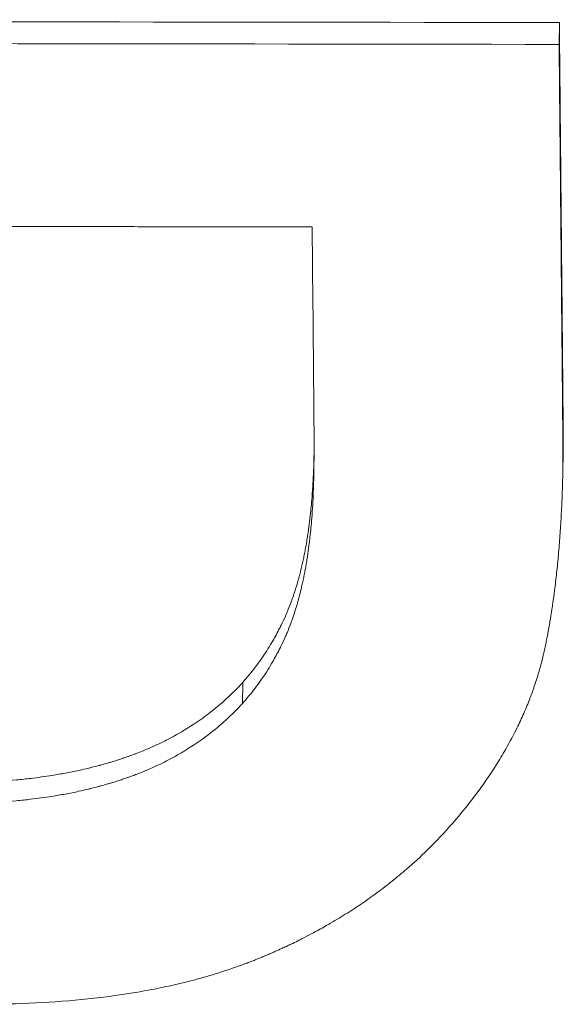
# Paper-space layout 'Layout1' of a CAD drawing. Units: inches. Extents: x 0 to 16.4, y 0 to 10.4.
# Drawn here: x 6.3 to 6.3, y 4.5 to 4.5 of the extents above; entities that cross this region are included whole.
import ezdxf

# ---------------------------------------------------------------- set-up
doc = ezdxf.new("R2010")
doc.units = ezdxf.units.IN
doc.header["$MEASUREMENT"] = 0
doc.layers.add('Viewport2ForCustomObjects_0', color=7, linetype='Continuous')
doc.layers.add('Visible Narrow (ANSI)', color=7, linetype='Continuous', lineweight=18)

# ---------------------------------------------------------------- blocks, each defined once
blk = doc.blocks.new('CustomObjectsInViewport2_0')
at = {"layer": 'Visible Narrow (ANSI)'}
for p, q in [((-10001.838637, -10000.945546), (-10001.838628, -10000.94484)), ((-10001.846559, -10000.958695), (-10001.846567, -10000.959385)), ((-10001.848876, -10000.966862), (-10001.848867, -10000.966181))]:
    blk.add_line(p, q, dxfattribs=at)
blk.add_ellipse((-10001.854009, -10001.545835), major_axis=(0.001053, 0.850573), ratio=0.010935, start_param=5.47526, end_param=5.486131, dxfattribs=at)
for points in [[(-10001.908624, -10000.944747), (-10001.885292, -10000.944778), (-10001.86196, -10000.944809), (-10001.838628, -10000.94484)], [(-10001.908617, -10000.945454), (-10001.885291, -10000.945485), (-10001.861964, -10000.945515), (-10001.838637, -10000.945546)], [(-10001.838515, -10000.958429), (-10001.838513, -10000.958711), (-10001.838512, -10000.958989), (-10001.838514, -10000.959262)]]:
    blk.add_open_spline(points, degree=3, dxfattribs=at)
for points, knots in [([(-10001.838628, -10000.94484), (-10001.838625, -10000.945194), (-10001.838622, -10000.945549), (-10001.838618, -10000.945904), (-10001.838615, -10000.94626), (-10001.838611, -10000.946615), (-10001.838608, -10000.946971), (-10001.838606, -10000.947149), (-10001.838604, -10000.947327), (-10001.838603, -10000.947505), (-10001.838599, -10000.947861), (-10001.838596, -10000.948217), (-10001.838593, -10000.948574), (-10001.838591, -10000.948752), (-10001.838589, -10000.948931), (-10001.838587, -10000.949109), (-10001.838584, -10000.949466), (-10001.838581, -10000.949824), (-10001.838577, -10000.950181), (-10001.838576, -10000.95036), (-10001.838574, -10000.950539), (-10001.838572, -10000.950718), (-10001.838569, -10000.951076), (-10001.838565, -10000.951434), (-10001.838562, -10000.951793), (-10001.83856, -10000.951972), (-10001.838559, -10000.952152), (-10001.838557, -10000.952331), (-10001.838554, -10000.95269), (-10001.83855, -10000.953049), (-10001.838547, -10000.953409), (-10001.838545, -10000.953588), (-10001.838543, -10000.953768), (-10001.838542, -10000.953948), (-10001.838537, -10000.954488), (-10001.838532, -10000.955028), (-10001.838527, -10000.955569), (-10001.83852, -10000.956291), (-10001.838513, -10000.957014), (-10001.838507, -10000.957738)], [0, 0, 0, 0, 0.00381823, 0.00381823, 0.00381823, 0.00763647, 0.00763647, 0.00763647, 0.00954558, 0.00954558, 0.00954558, 0.01336382, 0.01336382, 0.01336382, 0.01527293, 0.01527293, 0.01527293, 0.01909117, 0.01909117, 0.01909117, 0.02100028, 0.02100028, 0.02100028, 0.02481852, 0.02481852, 0.02481852, 0.02672763, 0.02672763, 0.02672763, 0.03054587, 0.03054587, 0.03054587, 0.03245498, 0.03245498, 0.03245498, 0.03818233, 0.03818233, 0.03818233, 0.0458188, 0.0458188, 0.0458188, 0.0458188]), ([(-10001.838637, -10000.945546), (-10001.838634, -10000.945901), (-10001.83863, -10000.946255), (-10001.838627, -10000.94661), (-10001.838623, -10000.946965), (-10001.83862, -10000.94732), (-10001.838617, -10000.947675), (-10001.838615, -10000.947853), (-10001.838613, -10000.94803), (-10001.838612, -10000.948208), (-10001.838608, -10000.948564), (-10001.838605, -10000.94892), (-10001.838601, -10000.949276), (-10001.8386, -10000.949454), (-10001.838598, -10000.949633), (-10001.838596, -10000.949811), (-10001.838593, -10000.950168), (-10001.838589, -10000.950525), (-10001.838586, -10000.950882), (-10001.838584, -10000.95106), (-10001.838583, -10000.951239), (-10001.838581, -10000.951418), (-10001.838578, -10000.951775), (-10001.838574, -10000.952133), (-10001.838571, -10000.952491), (-10001.838569, -10000.95267), (-10001.838567, -10000.95285), (-10001.838566, -10000.953029), (-10001.838562, -10000.953387), (-10001.838559, -10000.953746), (-10001.838556, -10000.954105), (-10001.838554, -10000.954285), (-10001.838552, -10000.954464), (-10001.838551, -10000.954644), (-10001.838545, -10000.955183), (-10001.83854, -10000.955723), (-10001.838535, -10000.956264), (-10001.838529, -10000.956984), (-10001.838522, -10000.957706), (-10001.838515, -10000.958429)], [0, 0, 0, 0, 0.00381823, 0.00381823, 0.00381823, 0.00763647, 0.00763647, 0.00763647, 0.00954558, 0.00954558, 0.00954558, 0.01336382, 0.01336382, 0.01336382, 0.01527293, 0.01527293, 0.01527293, 0.01909117, 0.01909117, 0.01909117, 0.02100028, 0.02100028, 0.02100028, 0.02481852, 0.02481852, 0.02481852, 0.02672763, 0.02672763, 0.02672763, 0.03054587, 0.03054587, 0.03054587, 0.03245498, 0.03245498, 0.03245498, 0.03818233, 0.03818233, 0.03818233, 0.0458188, 0.0458188, 0.0458188, 0.0458188]), ([(-10001.84662, -10000.951448), (-10001.847351, -10000.951447), (-10001.848082, -10000.951446), (-10001.848813, -10000.951445), (-10001.84991, -10000.951444), (-10001.851006, -10000.951442), (-10001.852103, -10000.951441), (-10001.852834, -10000.95144), (-10001.853565, -10000.951439), (-10001.854296, -10000.951438), (-10001.854662, -10000.951438), (-10001.855027, -10000.951437), (-10001.855393, -10000.951437), (-10001.856124, -10000.951436), (-10001.856855, -10000.951435), (-10001.857586, -10000.951434), (-10001.857952, -10000.951434), (-10001.858317, -10000.951433), (-10001.858683, -10000.951433), (-10001.859414, -10000.951432), (-10001.860145, -10000.951431), (-10001.860876, -10000.95143), (-10001.861242, -10000.951429), (-10001.861607, -10000.951429), (-10001.861973, -10000.951428), (-10001.862704, -10000.951427), (-10001.863435, -10000.951427), (-10001.864166, -10000.951426), (-10001.864532, -10000.951425), (-10001.864897, -10000.951425), (-10001.865263, -10000.951424), (-10001.867821, -10000.951421), (-10001.87038, -10000.951418), (-10001.872939, -10000.951415)], [0, 0, 0, 0, 0.00557126, 0.00557126, 0.00557126, 0.01392815, 0.01392815, 0.01392815, 0.01949941, 0.01949941, 0.01949941, 0.02228504, 0.02228504, 0.02228504, 0.02785629, 0.02785629, 0.02785629, 0.03064192, 0.03064192, 0.03064192, 0.03621318, 0.03621318, 0.03621318, 0.03899881, 0.03899881, 0.03899881, 0.04457007, 0.04457007, 0.04457007, 0.0473557, 0.0473557, 0.0473557, 0.06685511, 0.06685511, 0.06685511, 0.06685511]), ([(-10001.838507, -10000.957738), (-10001.838502, -10000.95822), (-10001.838504, -10000.95869), (-10001.838512, -10000.959148), (-10001.838518, -10000.959491), (-10001.838527, -10000.959827), (-10001.83854, -10000.960156), (-10001.838544, -10000.960265), (-10001.838549, -10000.960374), (-10001.838554, -10000.960482), (-10001.838564, -10000.960698), (-10001.838576, -10000.960911), (-10001.838589, -10000.961121), (-10001.838595, -10000.961226), (-10001.838602, -10000.96133), (-10001.83861, -10000.961433), (-10001.838624, -10000.961639), (-10001.838641, -10000.961843), (-10001.838659, -10000.962043), (-10001.838667, -10000.962143), (-10001.838677, -10000.962242), (-10001.838686, -10000.96234), (-10001.838706, -10000.962537), (-10001.838727, -10000.962731), (-10001.838749, -10000.962921), (-10001.83876, -10000.963017), (-10001.838772, -10000.963111), (-10001.838784, -10000.963205), (-10001.838802, -10000.963345), (-10001.838821, -10000.963484), (-10001.838841, -10000.96362), (-10001.838847, -10000.963666), (-10001.838854, -10000.963711), (-10001.838861, -10000.963757), (-10001.838874, -10000.963847), (-10001.838888, -10000.963936), (-10001.838902, -10000.964025), (-10001.838909, -10000.96407), (-10001.838917, -10000.964114), (-10001.838924, -10000.964158), (-10001.838935, -10000.964224), (-10001.838946, -10000.964289), (-10001.838958, -10000.964354), (-10001.838961, -10000.964376), (-10001.838965, -10000.964398), (-10001.838969, -10000.964419), (-10001.838977, -10000.964462), (-10001.838985, -10000.964505), (-10001.838993, -10000.964548), (-10001.838997, -10000.96457), (-10001.839001, -10000.964591), (-10001.839005, -10000.964612), (-10001.839011, -10000.964644), (-10001.839017, -10000.964676), (-10001.839023, -10000.964708), (-10001.839029, -10000.964739), (-10001.839035, -10000.964771), (-10001.839041, -10000.964802), (-10001.839048, -10000.964834), (-10001.839054, -10000.964865), (-10001.83906, -10000.964896), (-10001.839067, -10000.964928), (-10001.839073, -10000.964959), (-10001.839079, -10000.96499), (-10001.839086, -10000.965021), (-10001.839092, -10000.965052), (-10001.839099, -10000.965082), (-10001.839105, -10000.965113), (-10001.839112, -10000.965144), (-10001.839119, -10000.965175), (-10001.839126, -10000.965206), (-10001.839133, -10000.965236), (-10001.83914, -10000.965267), (-10001.839147, -10000.965298), (-10001.839155, -10000.965329), (-10001.839162, -10000.965359), (-10001.839172, -10000.9654), (-10001.839182, -10000.965441), (-10001.839193, -10000.965482), (-10001.839198, -10000.965503), (-10001.839203, -10000.965523), (-10001.839209, -10000.965544), (-10001.839219, -10000.965584), (-10001.83923, -10000.965625), (-10001.839241, -10000.965666), (-10001.839247, -10000.965686), (-10001.839253, -10000.965707), (-10001.839258, -10000.965727), (-10001.839276, -10000.965788), (-10001.839293, -10000.965849), (-10001.839312, -10000.96591), (-10001.839324, -10000.965951), (-10001.839336, -10000.965992), (-10001.839349, -10000.966032), (-10001.839374, -10000.966113), (-10001.839401, -10000.966194), (-10001.839428, -10000.966275), (-10001.839442, -10000.966316), (-10001.839456, -10000.966356), (-10001.83947, -10000.966396), (-10001.839513, -10000.966517), (-10001.839558, -10000.966638), (-10001.839605, -10000.966759), (-10001.839636, -10000.966839), (-10001.839669, -10000.966919), (-10001.839702, -10000.966999), (-10001.839769, -10000.967159), (-10001.83984, -10000.967319), (-10001.839915, -10000.967477), (-10001.839952, -10000.967557), (-10001.83999, -10000.967636), (-10001.84003, -10000.967715), (-10001.840148, -10000.967953), (-10001.840276, -10000.968189), (-10001.840412, -10000.968424), (-10001.840503, -10000.96858), (-10001.840598, -10000.968736), (-10001.840697, -10000.968892), (-10001.840895, -10000.969202), (-10001.841109, -10000.969511), (-10001.841338, -10000.969817), (-10001.841568, -10000.970123), (-10001.841814, -10000.970427), (-10001.842077, -10000.970729)], [0, 0, 0, 0, 0.166667, 0.166667, 0.166667, 0.291667, 0.291667, 0.291667, 0.333333, 0.333333, 0.333333, 0.416667, 0.416667, 0.416667, 0.458333, 0.458333, 0.458333, 0.541667, 0.541667, 0.541667, 0.583333, 0.583333, 0.583333, 0.666667, 0.666667, 0.666667, 0.708333, 0.708333, 0.708333, 0.770833, 0.770833, 0.770833, 0.791667, 0.791667, 0.791667, 0.833333, 0.833333, 0.833333, 0.854167, 0.854167, 0.854167, 0.885417, 0.885417, 0.885417, 0.895833, 0.895833, 0.895833, 0.916667, 0.916667, 0.916667, 0.927083, 0.927083, 0.927083, 0.942708, 0.942708, 0.942708, 0.958333, 0.958333, 0.958333, 0.973958, 0.973958, 0.973958, 0.989583, 0.989583, 0.989583, 1.005208, 1.005208, 1.005208, 1.020833, 1.020833, 1.020833, 1.036458, 1.036458, 1.036458, 1.052083, 1.052083, 1.052083, 1.072917, 1.072917, 1.072917, 1.083333, 1.083333, 1.083333, 1.104167, 1.104167, 1.104167, 1.114583, 1.114583, 1.114583, 1.145833, 1.145833, 1.145833, 1.166667, 1.166667, 1.166667, 1.208333, 1.208333, 1.208333, 1.229167, 1.229167, 1.229167, 1.291667, 1.291667, 1.291667, 1.333333, 1.333333, 1.333333, 1.416667, 1.416667, 1.416667, 1.458333, 1.458333, 1.458333, 1.583333, 1.583333, 1.583333, 1.666667, 1.666667, 1.666667, 1.833333, 1.833333, 1.833333, 2, 2, 2, 2]), ([(-10001.848867, -10000.966181), (-10001.848723, -10000.96602), (-10001.848587, -10000.965854), (-10001.848458, -10000.965684), (-10001.848328, -10000.965514), (-10001.848206, -10000.96534), (-10001.848091, -10000.965161), (-10001.848034, -10000.965071), (-10001.847978, -10000.964981), (-10001.847924, -10000.964889), (-10001.847843, -10000.964752), (-10001.847766, -10000.964612), (-10001.847693, -10000.96447), (-10001.847669, -10000.964423), (-10001.847645, -10000.964375), (-10001.847622, -10000.964327), (-10001.847575, -10000.964231), (-10001.84753, -10000.964134), (-10001.847487, -10000.964036), (-10001.847465, -10000.963987), (-10001.847444, -10000.963938), (-10001.847423, -10000.963889), (-10001.847382, -10000.963789), (-10001.847342, -10000.963689), (-10001.847304, -10000.963588), (-10001.847285, -10000.963537), (-10001.847267, -10000.963486), (-10001.847249, -10000.963435), (-10001.847222, -10000.963358), (-10001.847196, -10000.963281), (-10001.847171, -10000.963203), (-10001.847162, -10000.963177), (-10001.847154, -10000.963151), (-10001.847146, -10000.963125), (-10001.847134, -10000.963086), (-10001.847122, -10000.963046), (-10001.84711, -10000.963007), (-10001.847106, -10000.962994), (-10001.847102, -10000.962981), (-10001.847098, -10000.962967), (-10001.847093, -10000.962948), (-10001.847087, -10000.962928), (-10001.847081, -10000.962908), (-10001.847076, -10000.962888), (-10001.84707, -10000.962868), (-10001.847065, -10000.962848), (-10001.847059, -10000.962828), (-10001.847054, -10000.962808), (-10001.847048, -10000.962788), (-10001.847043, -10000.962768), (-10001.847037, -10000.962748), (-10001.847032, -10000.962728), (-10001.847025, -10000.962701), (-10001.847018, -10000.962674), (-10001.847011, -10000.962647), (-10001.847008, -10000.962633), (-10001.847004, -10000.962619), (-10001.847001, -10000.962606), (-10001.846991, -10000.962565), (-10001.84698, -10000.962524), (-10001.846971, -10000.962482), (-10001.846964, -10000.962454), (-10001.846957, -10000.962427), (-10001.846951, -10000.962399), (-10001.846938, -10000.962343), (-10001.846925, -10000.962286), (-10001.846913, -10000.96223), (-10001.846907, -10000.962201), (-10001.846901, -10000.962173), (-10001.846895, -10000.962144), (-10001.846883, -10000.962086), (-10001.846871, -10000.962029), (-10001.84686, -10000.96197), (-10001.846854, -10000.961941), (-10001.846849, -10000.961912), (-10001.846843, -10000.961882), (-10001.846827, -10000.961794), (-10001.846811, -10000.961704), (-10001.846796, -10000.961614), (-10001.846786, -10000.961553), (-10001.846776, -10000.961492), (-10001.846767, -10000.961431), (-10001.846748, -10000.961308), (-10001.84673, -10000.961183), (-10001.846714, -10000.961056), (-10001.846706, -10000.960993), (-10001.846698, -10000.960929), (-10001.846691, -10000.960864), (-10001.846668, -10000.960671), (-10001.846648, -10000.960473), (-10001.846631, -10000.960271), (-10001.84662, -10000.960136), (-10001.84661, -10000.959999), (-10001.846601, -10000.95986), (-10001.846584, -10000.959582), (-10001.846572, -10000.959296), (-10001.846564, -10000.959002), (-10001.846557, -10000.958708), (-10001.846555, -10000.958407), (-10001.846558, -10000.958097)], [0, 0, 0, 0, 0.166667, 0.166667, 0.166667, 0.333333, 0.333333, 0.333333, 0.416667, 0.416667, 0.416667, 0.541667, 0.541667, 0.541667, 0.583333, 0.583333, 0.583333, 0.666667, 0.666667, 0.666667, 0.708333, 0.708333, 0.708333, 0.791667, 0.791667, 0.791667, 0.833333, 0.833333, 0.833333, 0.895833, 0.895833, 0.895833, 0.916667, 0.916667, 0.916667, 0.947917, 0.947917, 0.947917, 0.958333, 0.958333, 0.958333, 0.973958, 0.973958, 0.973958, 0.989583, 0.989583, 0.989583, 1.005208, 1.005208, 1.005208, 1.020833, 1.020833, 1.020833, 1.041667, 1.041667, 1.041667, 1.052083, 1.052083, 1.052083, 1.083333, 1.083333, 1.083333, 1.104167, 1.104167, 1.104167, 1.145833, 1.145833, 1.145833, 1.166667, 1.166667, 1.166667, 1.208333, 1.208333, 1.208333, 1.229167, 1.229167, 1.229167, 1.291667, 1.291667, 1.291667, 1.333333, 1.333333, 1.333333, 1.416667, 1.416667, 1.416667, 1.458333, 1.458333, 1.458333, 1.583333, 1.583333, 1.583333, 1.666667, 1.666667, 1.666667, 1.833333, 1.833333, 1.833333, 2, 2, 2, 2]), ([(-10001.848876, -10000.966862), (-10001.848732, -10000.966701), (-10001.848596, -10000.966536), (-10001.848466, -10000.966366), (-10001.848337, -10000.966196), (-10001.848215, -10000.966022), (-10001.8481, -10000.965844), (-10001.848042, -10000.965754), (-10001.847987, -10000.965664), (-10001.847933, -10000.965572), (-10001.847852, -10000.965435), (-10001.847775, -10000.965296), (-10001.847702, -10000.965154), (-10001.847678, -10000.965106), (-10001.847654, -10000.965059), (-10001.847631, -10000.965011), (-10001.847584, -10000.964915), (-10001.847539, -10000.964818), (-10001.847496, -10000.96472), (-10001.847474, -10000.964671), (-10001.847453, -10000.964622), (-10001.847432, -10000.964573), (-10001.847391, -10000.964474), (-10001.847351, -10000.964374), (-10001.847313, -10000.964273), (-10001.847294, -10000.964222), (-10001.847276, -10000.964171), (-10001.847258, -10000.96412), (-10001.847231, -10000.964043), (-10001.847204, -10000.963966), (-10001.847179, -10000.963888), (-10001.847171, -10000.963862), (-10001.847163, -10000.963836), (-10001.847155, -10000.96381), (-10001.847142, -10000.963771), (-10001.84713, -10000.963732), (-10001.847119, -10000.963692), (-10001.847115, -10000.963679), (-10001.847111, -10000.963666), (-10001.847107, -10000.963653), (-10001.847101, -10000.963633), (-10001.847096, -10000.963613), (-10001.84709, -10000.963593), (-10001.847084, -10000.963573), (-10001.847079, -10000.963553), (-10001.847073, -10000.963534), (-10001.847068, -10000.963514), (-10001.847062, -10000.963494), (-10001.847057, -10000.963474), (-10001.847052, -10000.963454), (-10001.847046, -10000.963434), (-10001.847041, -10000.963413), (-10001.847034, -10000.963386), (-10001.847027, -10000.963359), (-10001.84702, -10000.963332), (-10001.847016, -10000.963319), (-10001.847013, -10000.963305), (-10001.84701, -10000.963292), (-10001.846999, -10000.963251), (-10001.846989, -10000.963209), (-10001.846979, -10000.963168), (-10001.846973, -10000.96314), (-10001.846966, -10000.963113), (-10001.84696, -10000.963085), (-10001.846947, -10000.963029), (-10001.846934, -10000.962973), (-10001.846922, -10000.962916), (-10001.846916, -10000.962887), (-10001.84691, -10000.962859), (-10001.846904, -10000.96283), (-10001.846892, -10000.962773), (-10001.84688, -10000.962715), (-10001.846869, -10000.962657), (-10001.846863, -10000.962627), (-10001.846858, -10000.962598), (-10001.846852, -10000.962569), (-10001.846836, -10000.962481), (-10001.84682, -10000.962391), (-10001.846805, -10000.962301), (-10001.846795, -10000.96224), (-10001.846785, -10000.962179), (-10001.846776, -10000.962118), (-10001.846757, -10000.961995), (-10001.846739, -10000.961871), (-10001.846723, -10000.961744), (-10001.846715, -10000.96168), (-10001.846707, -10000.961617), (-10001.846699, -10000.961552), (-10001.846677, -10000.961359), (-10001.846657, -10000.961161), (-10001.84664, -10000.960959), (-10001.846629, -10000.960824), (-10001.846619, -10000.960688), (-10001.84661, -10000.960549), (-10001.846593, -10000.960271), (-10001.84658, -10000.959986), (-10001.846573, -10000.959692), (-10001.846571, -10000.959591), (-10001.846569, -10000.959488), (-10001.846567, -10000.959385)], [0, 0, 0, 0, 0.166667, 0.166667, 0.166667, 0.333333, 0.333333, 0.333333, 0.416667, 0.416667, 0.416667, 0.541667, 0.541667, 0.541667, 0.583333, 0.583333, 0.583333, 0.666667, 0.666667, 0.666667, 0.708333, 0.708333, 0.708333, 0.791667, 0.791667, 0.791667, 0.833333, 0.833333, 0.833333, 0.895833, 0.895833, 0.895833, 0.916667, 0.916667, 0.916667, 0.947917, 0.947917, 0.947917, 0.958333, 0.958333, 0.958333, 0.973958, 0.973958, 0.973958, 0.989583, 0.989583, 0.989583, 1.005208, 1.005208, 1.005208, 1.020833, 1.020833, 1.020833, 1.041667, 1.041667, 1.041667, 1.052083, 1.052083, 1.052083, 1.083333, 1.083333, 1.083333, 1.104167, 1.104167, 1.104167, 1.145833, 1.145833, 1.145833, 1.166667, 1.166667, 1.166667, 1.208333, 1.208333, 1.208333, 1.229167, 1.229167, 1.229167, 1.291667, 1.291667, 1.291667, 1.333333, 1.333333, 1.333333, 1.416667, 1.416667, 1.416667, 1.458333, 1.458333, 1.458333, 1.583333, 1.583333, 1.583333, 1.666667, 1.666667, 1.666667, 1.833333, 1.833333, 1.833333, 1.890908, 1.890908, 1.890908, 1.890908]), ([(-10001.85814, -10000.969416), (-10001.8578, -10000.969417), (-10001.857466, -10000.96941), (-10001.857139, -10000.969395), (-10001.856812, -10000.969381), (-10001.856492, -10000.969359), (-10001.856178, -10000.96933), (-10001.856021, -10000.969316), (-10001.855866, -10000.9693), (-10001.855712, -10000.969281), (-10001.855482, -10000.969254), (-10001.855255, -10000.969223), (-10001.855032, -10000.969187), (-10001.854958, -10000.969175), (-10001.854884, -10000.969163), (-10001.854811, -10000.96915), (-10001.854664, -10000.969125), (-10001.854518, -10000.969097), (-10001.854375, -10000.969068), (-10001.854303, -10000.969054), (-10001.854231, -10000.969039), (-10001.85416, -10000.969023), (-10001.854054, -10000.969), (-10001.853948, -10000.968976), (-10001.853844, -10000.96895), (-10001.853809, -10000.968942), (-10001.853774, -10000.968933), (-10001.853739, -10000.968925), (-10001.85367, -10000.968907), (-10001.853601, -10000.968889), (-10001.853533, -10000.968871), (-10001.853498, -10000.968862), (-10001.853464, -10000.968853), (-10001.85343, -10000.968843), (-10001.853362, -10000.968825), (-10001.853294, -10000.968806), (-10001.853227, -10000.968786), (-10001.853194, -10000.968776), (-10001.85316, -10000.968766), (-10001.853127, -10000.968756), (-10001.853076, -10000.968741), (-10001.853027, -10000.968726), (-10001.852977, -10000.96871), (-10001.85296, -10000.968705), (-10001.852944, -10000.9687), (-10001.852927, -10000.968695), (-10001.852903, -10000.968687), (-10001.852878, -10000.968679), (-10001.852853, -10000.968671), (-10001.852829, -10000.968663), (-10001.852804, -10000.968655), (-10001.852779, -10000.968647), (-10001.852755, -10000.968638), (-10001.85273, -10000.96863), (-10001.852706, -10000.968622), (-10001.852682, -10000.968614), (-10001.852657, -10000.968605), (-10001.852633, -10000.968597), (-10001.852601, -10000.968586), (-10001.852568, -10000.968574), (-10001.852536, -10000.968563), (-10001.85252, -10000.968557), (-10001.852504, -10000.968551), (-10001.852488, -10000.968546), (-10001.85244, -10000.968528), (-10001.852393, -10000.968511), (-10001.852345, -10000.968493), (-10001.852313, -10000.968481), (-10001.852282, -10000.968469), (-10001.852251, -10000.968456), (-10001.852188, -10000.968432), (-10001.852125, -10000.968407), (-10001.852064, -10000.968381), (-10001.852033, -10000.968369), (-10001.852002, -10000.968356), (-10001.851971, -10000.968343), (-10001.85191, -10000.968317), (-10001.851849, -10000.968291), (-10001.851789, -10000.968264), (-10001.851758, -10000.96825), (-10001.851728, -10000.968236), (-10001.851698, -10000.968223), (-10001.851608, -10000.968181), (-10001.85152, -10000.968139), (-10001.851432, -10000.968096), (-10001.851374, -10000.968067), (-10001.851316, -10000.968037), (-10001.851258, -10000.968007), (-10001.851143, -10000.967947), (-10001.85103, -10000.967885), (-10001.850919, -10000.967821), (-10001.850863, -10000.967789), (-10001.850808, -10000.967757), (-10001.850753, -10000.967724), (-10001.85048, -10000.967558), (-10001.850219, -10000.967381), (-10001.84997, -10000.96719), (-10001.849572, -10000.966886), (-10001.849204, -10000.966549), (-10001.848867, -10000.966181)], [0, 0, 0, 0, 0.166667, 0.166667, 0.166667, 0.333333, 0.333333, 0.333333, 0.416667, 0.416667, 0.416667, 0.541667, 0.541667, 0.541667, 0.583333, 0.583333, 0.583333, 0.666667, 0.666667, 0.666667, 0.708333, 0.708333, 0.708333, 0.770833, 0.770833, 0.770833, 0.791667, 0.791667, 0.791667, 0.833333, 0.833333, 0.833333, 0.854167, 0.854167, 0.854167, 0.895833, 0.895833, 0.895833, 0.916667, 0.916667, 0.916667, 0.947917, 0.947917, 0.947917, 0.958333, 0.958333, 0.958333, 0.973958, 0.973958, 0.973958, 0.989583, 0.989583, 0.989583, 1.005208, 1.005208, 1.005208, 1.020833, 1.020833, 1.020833, 1.041667, 1.041667, 1.041667, 1.052083, 1.052083, 1.052083, 1.083333, 1.083333, 1.083333, 1.104167, 1.104167, 1.104167, 1.145833, 1.145833, 1.145833, 1.166667, 1.166667, 1.166667, 1.208333, 1.208333, 1.208333, 1.229167, 1.229167, 1.229167, 1.291667, 1.291667, 1.291667, 1.333333, 1.333333, 1.333333, 1.416667, 1.416667, 1.416667, 1.458333, 1.458333, 1.458333, 1.666667, 1.666667, 1.666667, 2, 2, 2, 2]), ([(-10001.858149, -10000.970094), (-10001.857809, -10000.970094), (-10001.857475, -10000.970087), (-10001.857148, -10000.970073), (-10001.856821, -10000.970059), (-10001.856501, -10000.970037), (-10001.856187, -10000.970008), (-10001.85603, -10000.969994), (-10001.855875, -10000.969977), (-10001.855721, -10000.969959), (-10001.855491, -10000.969932), (-10001.855264, -10000.969901), (-10001.855041, -10000.969865), (-10001.854967, -10000.969853), (-10001.854893, -10000.969841), (-10001.854819, -10000.969828), (-10001.854672, -10000.969803), (-10001.854527, -10000.969775), (-10001.854383, -10000.969746), (-10001.854312, -10000.969732), (-10001.85424, -10000.969717), (-10001.854169, -10000.969701), (-10001.854063, -10000.969678), (-10001.853957, -10000.969654), (-10001.853852, -10000.969628), (-10001.853818, -10000.96962), (-10001.853783, -10000.969611), (-10001.853748, -10000.969603), (-10001.853679, -10000.969586), (-10001.85361, -10000.969568), (-10001.853541, -10000.96955), (-10001.853507, -10000.96954), (-10001.853473, -10000.969531), (-10001.853439, -10000.969522), (-10001.853371, -10000.969503), (-10001.853303, -10000.969484), (-10001.853236, -10000.969464), (-10001.853202, -10000.969455), (-10001.853169, -10000.969445), (-10001.853135, -10000.969435), (-10001.853085, -10000.96942), (-10001.853035, -10000.969404), (-10001.852986, -10000.969389), (-10001.852969, -10000.969384), (-10001.852953, -10000.969378), (-10001.852936, -10000.969373), (-10001.852911, -10000.969365), (-10001.852887, -10000.969357), (-10001.852862, -10000.969349), (-10001.852837, -10000.969341), (-10001.852813, -10000.969333), (-10001.852788, -10000.969325), (-10001.852764, -10000.969317), (-10001.852739, -10000.969309), (-10001.852715, -10000.969301), (-10001.85269, -10000.969292), (-10001.852666, -10000.969284), (-10001.852642, -10000.969276), (-10001.852609, -10000.969264), (-10001.852577, -10000.969253), (-10001.852545, -10000.969242), (-10001.852529, -10000.969236), (-10001.852513, -10000.96923), (-10001.852497, -10000.969224), (-10001.852449, -10000.969207), (-10001.852401, -10000.969189), (-10001.852354, -10000.969171), (-10001.852322, -10000.969159), (-10001.852291, -10000.969147), (-10001.852259, -10000.969135), (-10001.852196, -10000.969111), (-10001.852134, -10000.969086), (-10001.852072, -10000.96906), (-10001.852041, -10000.969048), (-10001.852011, -10000.969035), (-10001.85198, -10000.969022), (-10001.851919, -10000.968996), (-10001.851858, -10000.968969), (-10001.851797, -10000.968943), (-10001.851767, -10000.968929), (-10001.851737, -10000.968915), (-10001.851707, -10000.968902), (-10001.851617, -10000.968861), (-10001.851528, -10000.968818), (-10001.851441, -10000.968775), (-10001.851382, -10000.968746), (-10001.851324, -10000.968716), (-10001.851267, -10000.968686), (-10001.851152, -10000.968627), (-10001.851039, -10000.968565), (-10001.850928, -10000.968501), (-10001.850872, -10000.968469), (-10001.850817, -10000.968436), (-10001.850762, -10000.968403), (-10001.850489, -10000.968238), (-10001.850228, -10000.968061), (-10001.849979, -10000.967871), (-10001.84958, -10000.967567), (-10001.849213, -10000.96723), (-10001.848876, -10000.966862)], [0, 0, 0, 0, 0.166667, 0.166667, 0.166667, 0.333333, 0.333333, 0.333333, 0.416667, 0.416667, 0.416667, 0.541667, 0.541667, 0.541667, 0.583333, 0.583333, 0.583333, 0.666667, 0.666667, 0.666667, 0.708333, 0.708333, 0.708333, 0.770833, 0.770833, 0.770833, 0.791667, 0.791667, 0.791667, 0.833333, 0.833333, 0.833333, 0.854167, 0.854167, 0.854167, 0.895833, 0.895833, 0.895833, 0.916667, 0.916667, 0.916667, 0.947917, 0.947917, 0.947917, 0.958333, 0.958333, 0.958333, 0.973958, 0.973958, 0.973958, 0.989583, 0.989583, 0.989583, 1.005208, 1.005208, 1.005208, 1.020833, 1.020833, 1.020833, 1.041667, 1.041667, 1.041667, 1.052083, 1.052083, 1.052083, 1.083333, 1.083333, 1.083333, 1.104167, 1.104167, 1.104167, 1.145833, 1.145833, 1.145833, 1.166667, 1.166667, 1.166667, 1.208333, 1.208333, 1.208333, 1.229167, 1.229167, 1.229167, 1.291667, 1.291667, 1.291667, 1.333333, 1.333333, 1.333333, 1.416667, 1.416667, 1.416667, 1.458333, 1.458333, 1.458333, 1.666667, 1.666667, 1.666667, 2, 2, 2, 2]), ([(-10001.842077, -10000.970729), (-10001.842339, -10000.97103), (-10001.842613, -10000.971321), (-10001.8429, -10000.971602), (-10001.843115, -10000.971812), (-10001.843337, -10000.972017), (-10001.843567, -10000.972216), (-10001.843643, -10000.972282), (-10001.84372, -10000.972347), (-10001.843798, -10000.972412), (-10001.843954, -10000.972542), (-10001.844113, -10000.972669), (-10001.844275, -10000.972794), (-10001.844356, -10000.972856), (-10001.844438, -10000.972917), (-10001.844521, -10000.972978), (-10001.844686, -10000.9731), (-10001.844854, -10000.973219), (-10001.845026, -10000.973336), (-10001.845111, -10000.973394), (-10001.845198, -10000.973452), (-10001.845285, -10000.973509), (-10001.84546, -10000.973623), (-10001.845637, -10000.973734), (-10001.845818, -10000.973843), (-10001.845909, -10000.973897), (-10001.846, -10000.973951), (-10001.846092, -10000.974004), (-10001.84623, -10000.974083), (-10001.846369, -10000.974161), (-10001.846511, -10000.974238), (-10001.846558, -10000.974263), (-10001.846605, -10000.974289), (-10001.846653, -10000.974314), (-10001.846748, -10000.974364), (-10001.846844, -10000.974414), (-10001.84694, -10000.974463), (-10001.846988, -10000.974487), (-10001.847037, -10000.974512), (-10001.847086, -10000.974536), (-10001.847159, -10000.974572), (-10001.847232, -10000.974608), (-10001.847306, -10000.974644), (-10001.847331, -10000.974655), (-10001.847355, -10000.974667), (-10001.84738, -10000.974679), (-10001.84743, -10000.974702), (-10001.847479, -10000.974726), (-10001.847529, -10000.974749), (-10001.847554, -10000.974761), (-10001.847579, -10000.974772), (-10001.847604, -10000.974784), (-10001.847642, -10000.974801), (-10001.847679, -10000.974818), (-10001.847717, -10000.974835), (-10001.847755, -10000.974852), (-10001.847793, -10000.974869), (-10001.847831, -10000.974886), (-10001.847869, -10000.974903), (-10001.847907, -10000.97492), (-10001.847945, -10000.974936), (-10001.847983, -10000.974953), (-10001.848021, -10000.97497), (-10001.84806, -10000.974986), (-10001.848098, -10000.975003), (-10001.848137, -10000.975019), (-10001.848175, -10000.975035), (-10001.848214, -10000.975052), (-10001.848253, -10000.975068), (-10001.848292, -10000.975084), (-10001.848331, -10000.9751), (-10001.84837, -10000.975116), (-10001.848409, -10000.975132), (-10001.848448, -10000.975147), (-10001.848488, -10000.975163), (-10001.848527, -10000.975179), (-10001.84858, -10000.975199), (-10001.848633, -10000.97522), (-10001.848686, -10000.97524), (-10001.848713, -10000.97525), (-10001.848739, -10000.97526), (-10001.848766, -10000.97527), (-10001.84882, -10000.97529), (-10001.848873, -10000.97531), (-10001.848927, -10000.97533), (-10001.848954, -10000.97534), (-10001.848982, -10000.975349), (-10001.849009, -10000.975359), (-10001.84909, -10000.975388), (-10001.849172, -10000.975416), (-10001.849255, -10000.975444), (-10001.84931, -10000.975463), (-10001.849365, -10000.975482), (-10001.849421, -10000.9755), (-10001.849532, -10000.975536), (-10001.849644, -10000.975572), (-10001.849757, -10000.975606), (-10001.849814, -10000.975624), (-10001.849871, -10000.975641), (-10001.849928, -10000.975657), (-10001.850099, -10000.975708), (-10001.850273, -10000.975756), (-10001.850449, -10000.975803), (-10001.850567, -10000.975834), (-10001.850685, -10000.975864), (-10001.850805, -10000.975893), (-10001.851044, -10000.975951), (-10001.851287, -10000.976006), (-10001.851534, -10000.976057), (-10001.851658, -10000.976082), (-10001.851782, -10000.976107), (-10001.851908, -10000.97613), (-10001.852285, -10000.976201), (-10001.852672, -10000.976264), (-10001.853068, -10000.976318), (-10001.853332, -10000.976354), (-10001.8536, -10000.976387), (-10001.853872, -10000.976416), (-10001.854417, -10000.976474), (-10001.854978, -10000.976517), (-10001.855556, -10000.976546), (-10001.856135, -10000.976575), (-10001.856729, -10000.976589), (-10001.857341, -10000.976588)], [0, 0, 0, 0, 0.166667, 0.166667, 0.166667, 0.291667, 0.291667, 0.291667, 0.333333, 0.333333, 0.333333, 0.416667, 0.416667, 0.416667, 0.458333, 0.458333, 0.458333, 0.541667, 0.541667, 0.541667, 0.583333, 0.583333, 0.583333, 0.666667, 0.666667, 0.666667, 0.708333, 0.708333, 0.708333, 0.770833, 0.770833, 0.770833, 0.791667, 0.791667, 0.791667, 0.833333, 0.833333, 0.833333, 0.854167, 0.854167, 0.854167, 0.885417, 0.885417, 0.885417, 0.895833, 0.895833, 0.895833, 0.916667, 0.916667, 0.916667, 0.927083, 0.927083, 0.927083, 0.942708, 0.942708, 0.942708, 0.958333, 0.958333, 0.958333, 0.973958, 0.973958, 0.973958, 0.989583, 0.989583, 0.989583, 1.005208, 1.005208, 1.005208, 1.020833, 1.020833, 1.020833, 1.036458, 1.036458, 1.036458, 1.052083, 1.052083, 1.052083, 1.072917, 1.072917, 1.072917, 1.083333, 1.083333, 1.083333, 1.104167, 1.104167, 1.104167, 1.114583, 1.114583, 1.114583, 1.145833, 1.145833, 1.145833, 1.166667, 1.166667, 1.166667, 1.208333, 1.208333, 1.208333, 1.229167, 1.229167, 1.229167, 1.291667, 1.291667, 1.291667, 1.333333, 1.333333, 1.333333, 1.416667, 1.416667, 1.416667, 1.458333, 1.458333, 1.458333, 1.583333, 1.583333, 1.583333, 1.666667, 1.666667, 1.666667, 1.833333, 1.833333, 1.833333, 2, 2, 2, 2])]:
    blk.add_open_spline(points, degree=3, knots=knots, dxfattribs=at)

psp = doc.layouts.get("Layout1")

# ---------------------------------------------------------------- block references
at = {"layer": 'Viewport2ForCustomObjects_0'}
psp.add_blockref('CustomObjectsInViewport2_0', (10008.153825, 10005.467046), dxfattribs=at)

doc.saveas('drawing.dxf')
